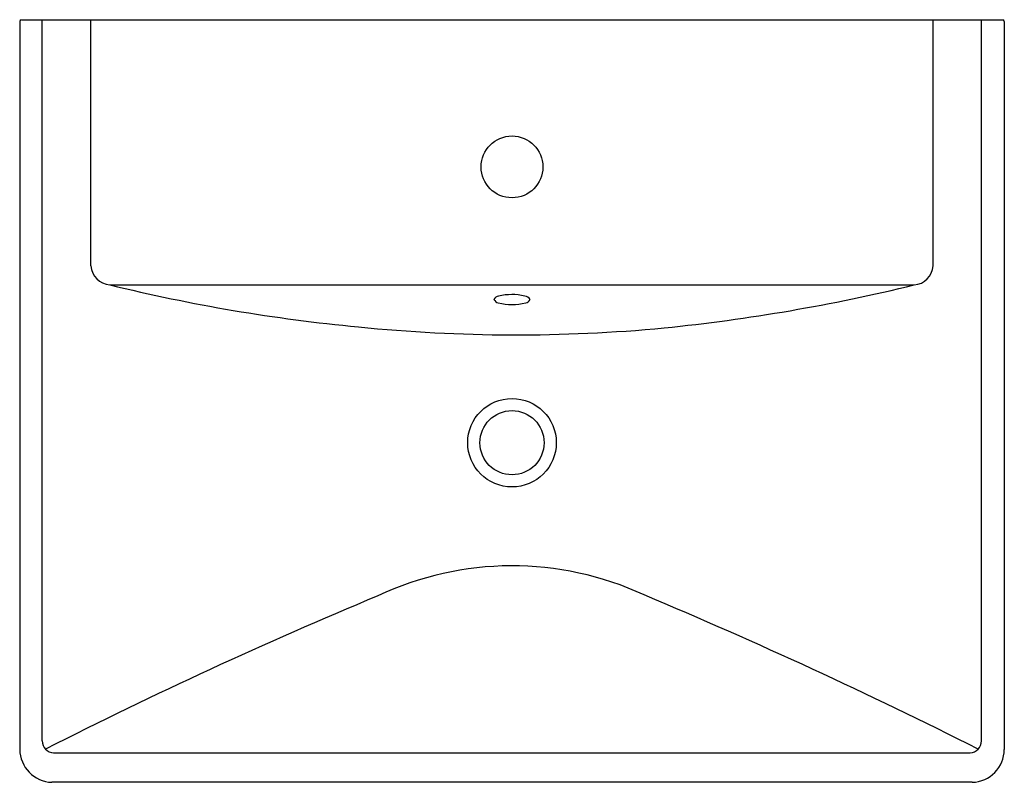
# Model space of a CAD drawing. Units: inches. Extents: x 376.9 to 400.6, y -55.4 to -37.1.
import ezdxf

# ---------------------------------------------------------------- set-up
doc = ezdxf.new("R2010")
doc.units = ezdxf.units.IN
doc.header["$LTSCALE"] = 0.64311
doc.header["$MEASUREMENT"] = 0
doc.header["$PDSIZE"] = 0.3125
doc.layers.get('0').update_dxf_attribs({"color": 255, "linetype": 'CONTINUOUS'})
doc.layers.get('Defpoints').update_dxf_attribs({"linetype": 'CONTINUOUS'})
doc.styles.get("Standard").update_dxf_attribs({"font": 'txt', "width": 0.8})

msp = doc.modelspace()

# ---------------------------------------------------------------- linework, layer by layer
for p, q in [((376.95, -37.096), (400.522, -37.096)), ((377.453, -54.419), (377.453, -37.096)), ((378.621, -43.006), (378.621, -37.096)), ((398.851, -43.006), (398.851, -37.096)), ((400.014, -54.419), (400.014, -37.096)), ((376.91, -37.136), (376.91, -54.622)), ((400.561, -37.136), (400.561, -54.622)), ((379.073, -43.461), (398.399, -43.461)), ((377.726, -54.703), (399.741, -54.703)), ((399.789, -55.413), (377.683, -55.413))]:
    msp.add_line(p, q)
for centre, radius in [((388.736, -40.626), 0.743), ((388.736, -47.254), 1.063), ((388.736, -47.254), 0.771)]:
    msp.add_circle(centre, radius)
for centre, radius, start, end in [((376.95, -37.136), 0.0396, 90.3759, 179.6397), ((400.522, -37.136), 0.0396, 0.3092, 89.6769), ((379.106, -42.976), 0.485, 183.4846, 266.0997), ((398.366, -42.976), 0.486, 273.9123, 356.5036), ((388.992, -2.977), 41.681, 256.2328, 264.5678), ((387.952, -0.727), 43.992, 275.794, 283.7374), ((388.443, -43.895), 0.164, 99.5783, 148.722), ((388.737, -45.044), 1.35, 76.9226, 103.7788), ((389.026, -43.891), 0.162, 28.368, 84.2214), ((388.422, -43.765), 0.127, 200.4632, 263.2859), ((388.736, -42.612), 1.321, 255.5784, 284.4122), ((389.043, -43.753), 0.14, 278.955, 334.4147), ((388.84, -6.791), 37.871, 264.2509, 275.3839), ((388.735, -57.765), 7.553, 65.1513, 115.2556), ((430.228, -158.34), 116.342, 112.60322, 116.9317), ((343.474, -166.405), 125.238, 63.2035, 67.24812), ((377.713, -54.611), 0.802, 180.776, 267.8816), ((377.739, -54.417), 0.286, 180.45, 267.43), ((399.728, -54.417), 0.286, 272.57, 359.55), ((399.766, -54.618), 0.795, 271.6487, 359.6938)]:
    msp.add_arc(centre, radius, start, end)
at = {"layer": 'Defpoints'}
msp.add_point((388.736, -40.626), dxfattribs=at)

# ---------------------------------------------------------------- texts
for tag, p, s in [('MODELNUMBER', (388.733, -37.091), 'K-5027-1'), ('TRADENAME', (388.733, -37.092), 'REVE'), ('PRODUCT', (388.733, -37.094), 'BATHROOM SINK'), ('MATERIAL', (388.733, -37.096), 'FIRECLAY')]:
    msp.add_attdef(tag, p, s, height=0.001, dxfattribs=at)

doc.saveas('drawing.dxf')
